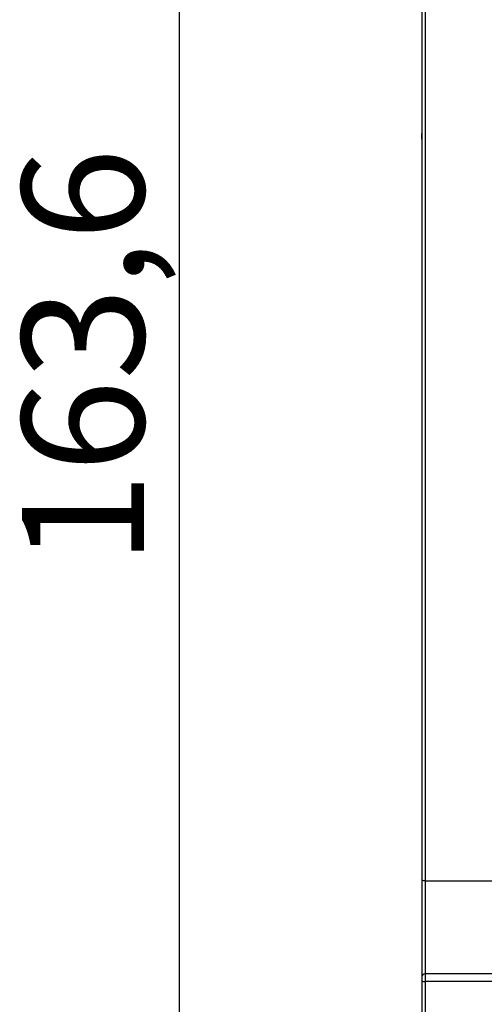
# Model space of a CAD drawing. Units: millimetres. Extents: x 0 to 420, y 0 to 297.
# Drawn here: x 46 to 59, y 191 to 219 of the extents above; entities that cross this region are included whole.
import ezdxf

# ---------------------------------------------------------------- set-up
doc = ezdxf.new("R2010")
doc.units = ezdxf.units.MM
doc.layers.add('ОСНОВНОЙ', color=7, linetype='Continuous')
doc.styles.add('SLDTEXTSTYLE0', font='TXT', dxfattribs={"width": 0.7})
doc.dimstyles.new('SLDDIMSTYLE0', dxfattribs={"dimtxt": 3.5, "dimasz": 5, "dimexe": 0, "dimexo": 0.0625, "dimgap": 0.875, "dimtad": 2, "dimdec": 1, "dimlfac": 2, "dimrnd": 1e-09, "dimzin": 12, "dimdsep": 46, "dimtxsty": 'SLDTEXTSTYLE0', "dimsah": 1, "dimcen": 0.09, "dimadec": 0, "dimazin": 3, "dimtfac": 1, "dimtdec": 1, "dimtofl": 0, "dimtmove": 0, "dimatfit": 3, "dimfxl": 0, "dimfrac": 2, "dimtolj": 1, "dimtzin": 12, "dimarcsym": 0})

# ---------------------------------------------------------------- blocks, each defined once
blk = doc.blocks.new('_D_1')
at = {"layer": 'ОСНОВНОЙ'}
for p, q in [((57.423, 250.266), (49.237, 250.266)), ((50.237, 168.466), (50.237, 250.266)), ((57.423, 168.466), (49.237, 168.466))]:
    blk.add_line(p, q, dxfattribs=at)
for points in [[(50.237, 250.266), (49.237, 245.266), (51.237, 245.266)], [(50.237, 168.466), (51.237, 173.466), (49.237, 173.466)]]:
    blk.add_solid(points, dxfattribs=at)
at = {"layer": 'ОСНОВНОЙ', "insert": (45.725, 203.351), "char_height": 3.5, "attachment_point": 1, "rotation": 90, "style": 'SLDTEXTSTYLE0'}
blk.add_mtext('163,6', dxfattribs=at)

msp = doc.modelspace()

# ---------------------------------------------------------------- linework, layer by layer
at = {"color": 7, "linetype": 'Continuous'}
for p, q in [((57.173, 216.125), (57.173, 215.7)), ((57.173, 215.533), (57.173, 215.7)), ((57.273, 194.327), (73.327, 194.327)), ((74.53, 191.66), (57.273, 191.66)), ((75.061, 191.444), (57.273, 191.444))]:
    msp.add_line(p, q, dxfattribs=at)
at = {"color": 7, "linetype": 'Continuous', "flags": 128}
for points in [[(57.273, 221.866), (57.273, 218.425), (57.273, 214.98), (57.273, 211.535), (57.273, 208.089), (57.273, 204.644), (57.273, 201.201), (57.273, 197.762), (57.273, 194.327)], [(57.173, 210.972), (57.173, 208.89), (57.173, 206.808), (57.173, 204.726), (57.173, 202.646), (57.173, 200.566), (57.173, 198.488), (57.173, 196.411), (57.173, 194.336)], [(57.173, 191.594), (57.173, 191.581), (57.173, 191.566), (57.173, 191.55), (57.173, 191.533), (57.173, 191.516), (57.173, 191.499), (57.173, 191.482), (57.173, 191.465)], [(57.273, 191.66), (57.273, 191.637), (57.273, 191.612), (57.273, 191.586), (57.273, 191.559), (57.273, 191.53), (57.273, 191.501), (57.273, 191.472), (57.273, 191.444)], [(57.173, 191.465), (57.173, 190.756), (57.173, 190.049), (57.173, 189.344), (57.173, 188.64), (57.173, 187.937), (57.173, 187.236), (57.173, 186.536), (57.173, 185.838)], [(57.273, 191.444), (57.273, 190.735), (57.273, 190.027), (57.273, 189.321), (57.273, 188.616), (57.273, 187.912), (57.273, 187.21), (57.273, 186.51), (57.273, 185.811)]]:
    msp.add_lwpolyline(points, dxfattribs=at)
at = {"color": 7, "linetype": 'Continuous'}
msp.add_arc((57.249, 191.58), 0.138, 236.6451, 279.9591, dxfattribs=at)
msp.add_open_spline([(57.173, 221.861), (57.173, 218.235), (57.173, 214.604), (57.173, 210.972)], degree=3, dxfattribs=at)
for points, knots in [([(57.273, 194.327), (57.249, 194.327), (57.222, 194.328), (57.183, 194.331), (57.173, 194.333), (57.173, 194.336)], [0, 0, 0, 0, 0.5, 0.5, 1, 1, 1, 1]), ([(57.173, 194.336), (57.173, 194.289), (57.173, 194.186), (57.173, 194.02), (57.173, 193.753), (57.173, 193.41), (57.173, 193.019), (57.173, 192.73), (57.173, 192.523), (57.173, 192.379), (57.173, 192.231), (57.173, 192.08), (57.173, 191.95), (57.173, 191.857), (57.173, 191.779), (57.173, 191.692), (57.173, 191.628), (57.173, 191.594)], [0, 0, 0, 0, 0.049288, 0.10759, 0.17491, 0.32986, 0.467493, 0.587481, 0.639623, 0.690256, 0.74405, 0.801975, 0.859285, 0.891513, 0.911267, 0.952763, 1, 1, 1, 1]), ([(57.273, 194.327), (57.273, 193.826), (57.273, 193.355), (57.273, 192.682), (57.273, 192.464), (57.273, 192.041), (57.273, 191.835), (57.273, 191.66)], [0, 0, 0, 0, 0.5, 0.5, 0.75, 0.75, 1, 1, 1, 1]), ([(57.273, 191.66), (57.247, 191.66), (57.221, 191.653), (57.184, 191.629), (57.173, 191.611), (57.173, 191.594)], [0, 0, 0, 0, 0.5, 0.5, 1, 1, 1, 1])]:
    msp.add_open_spline(points, degree=3, knots=knots, dxfattribs=at)

# ---------------------------------------------------------------- dimensions: what is measured, and where the dimension line sits
at = {"layer": 'ОСНОВНОЙ'}
dim = msp.add_linear_dim(base=(50.237, 250.266), p1=(57.423, 168.466), p2=(57.423, 250.266), angle=90, dimstyle='SLDDIMSTYLE0', dxfattribs=at)
dim.commit()
dim.dimension.update_dxf_attribs({"geometry": '_D_1', "text_midpoint": (50.237, 209.366), "dimtype": 160})

doc.saveas('drawing.dxf')
